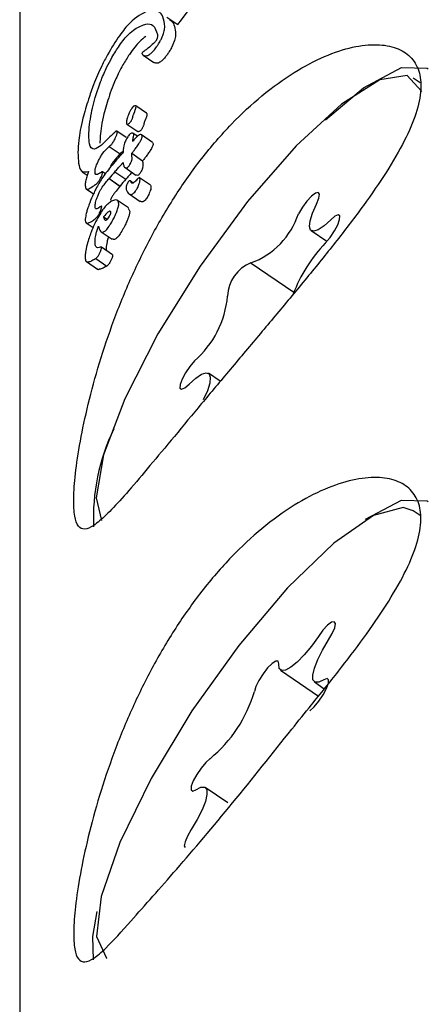
# Model space of a CAD drawing. Units: millimetres. Extents: x 78 to 947, y 111 to 864.
# Drawn here: x 481 to 482, y 355 to 357 of the extents above; entities that cross this region are included whole.
import ezdxf

# ---------------------------------------------------------------- set-up
doc = ezdxf.new("R2010")
doc.units = ezdxf.units.MM
doc.header["$LTSCALE"] = 100

msp = doc.modelspace()

# ---------------------------------------------------------------- linework, layer by layer
at = {"color": 7, "linetype": 'Continuous', "lineweight": 25}
for p, q in [((481.4654, 357.1729), (481.4654, 354.9114)), ((481.6822, 356.8393), (481.6982, 356.8284)), ((481.6471, 356.7835), (481.6632, 356.7726)), ((482.0553, 356.7424), (482.045, 356.7494)), ((481.6524, 356.6975), (481.6364, 356.7085)), ((481.6234, 356.6816), (481.6395, 356.6706)), ((481.6225, 356.6617), (481.6085, 356.6713)), ((481.639, 356.6637), (481.6328, 356.6679)), ((481.6611, 356.6547), (481.6451, 356.6656)), ((481.5973, 356.6487), (481.6136, 356.6376)), ((481.6611, 356.6546), (481.6622, 356.6526)), ((481.6167, 356.6406), (481.6141, 356.638)), ((481.6304, 356.6385), (481.6465, 356.6275)), ((481.6178, 356.6248), (481.6178, 356.6245)), ((481.5577, 356.6112), (481.5649, 356.6062)), ((481.5916, 356.6084), (481.5874, 356.6113)), ((481.6057, 356.6114), (481.6218, 356.6003)), ((481.6206, 356.6175), (481.6367, 356.6065)), ((481.6309, 356.6105), (481.6304, 356.6099)), ((481.597, 356.6011), (481.6132, 356.59)), ((481.5971, 356.6013), (481.6134, 356.5902)), ((481.6328, 356.5947), (481.628, 356.5979)), ((481.6581, 356.5915), (481.6421, 356.6025)), ((481.5634, 356.586), (481.5742, 356.5787)), ((481.6267, 356.5786), (481.6427, 356.5676)), ((481.6255, 356.5579), (481.6093, 356.569)), ((481.6252, 356.5575), (481.6275, 356.5527)), ((481.5632, 356.536), (481.5735, 356.5289)), ((481.5891, 356.5446), (481.5943, 356.5411)), ((481.5853, 356.5227), (481.6017, 356.5116)), ((481.895, 356.5244), (481.9181, 356.5087)), ((481.5764, 356.5066), (481.5764, 356.5068)), ((481.6022, 356.4889), (481.5859, 356.5)), ((481.5927, 356.4956), (481.5927, 356.4954)), ((481.5636, 356.4787), (481.58, 356.4676)), ((481.5774, 356.4833), (481.5774, 356.4833)), ((481.5774, 356.4833), (481.5937, 356.4722)), ((481.8066, 356.4765), (481.8693, 356.4336)), ((481.7609, 356.3021), (481.7437, 356.3139)), ((482.0553, 356.1039), (482.045, 356.1109)), ((481.8498, 355.876), (481.9057, 355.8378)), ((481.8998, 355.8585), (481.9143, 355.8485)), ((481.7723, 355.68), (481.7389, 355.7029))]:
    msp.add_line(p, q, dxfattribs=at)
at = {"color": 7, "linetype": 'Continuous', "lineweight": 25, "flags": 128}
for points in [[(481.9158, 356.688), (481.972, 356.735), (482.0278, 356.7653), (482.0659, 356.7643), (482.0675, 356.7633)], [(482.058, 356.7291), (482.0577, 356.7302), (482.0365, 356.7533), (481.996, 356.7467), (481.9398, 356.7111), (481.873, 356.6495), (481.8013, 356.5674), (481.7313, 356.4722), (481.669, 356.3722), (481.6202, 356.2764), (481.589, 356.1934), (481.5783, 356.1303), (481.586, 356.0968)], [(481.9026, 356.5637), (481.9061, 356.5721), (481.9071, 356.578), (481.9054, 356.5808), (481.9013, 356.5798), (481.8954, 356.5754), (481.8886, 356.568), (481.8819, 356.5589), (481.8761, 356.5493)], [(481.9238, 356.5406), (481.9139, 356.5316), (481.9053, 356.5258), (481.8986, 356.5236), (481.8941, 356.5252), (481.8923, 356.5304), (481.8932, 356.539), (481.8967, 356.5503), (481.9026, 356.5637)], [(481.9157, 356.5061), (481.9227, 356.5144), (481.9291, 356.5239), (481.934, 356.5332), (481.9368, 356.541), (481.937, 356.5462), (481.9347, 356.5479), (481.93, 356.546), (481.9238, 356.5406)], [(481.7229, 356.3323), (481.716, 356.324), (481.7096, 356.3145), (481.7046, 356.3051), (481.7018, 356.2973), (481.7016, 356.2922), (481.704, 356.2905), (481.7086, 356.2924), (481.7149, 356.2978)], [(481.7149, 356.2978), (481.7248, 356.3068), (481.7334, 356.3126), (481.7401, 356.3148), (481.7445, 356.3132), (481.7463, 356.308), (481.7455, 356.2994), (481.7419, 356.2881), (481.736, 356.2747)], [(481.9752, 356.0987), (482.0278, 356.1268), (482.0659, 356.1258), (482.0675, 356.1248)], [(482.045, 356.1109), (482.0306, 356.1158), (481.9869, 356.1039), (481.9284, 356.0633), (481.8602, 355.9975), (481.7884, 355.9125), (481.7193, 355.8158)], [(481.9206, 355.9206), (481.926, 355.9301), (481.9296, 355.9385), (481.9306, 355.9446), (481.929, 355.9474), (481.925, 355.9466), (481.9191, 355.9422), (481.9123, 355.9349), (481.9056, 355.9258)], [(481.9056, 355.9258), (481.8953, 355.9115), (481.8846, 355.8986), (481.8742, 355.8879), (481.8648, 355.8802), (481.8569, 355.8759), (481.8512, 355.8753), (481.8478, 355.8785), (481.8472, 355.8852)], [(481.9137, 355.8619), (481.9061, 355.8581), (481.9006, 355.858), (481.8976, 355.8616), (481.8973, 355.8688), (481.8996, 355.879), (481.9045, 355.8916), (481.9117, 355.9057), (481.9206, 355.9206)], [(481.8472, 355.8852), (481.8463, 355.889), (481.8429, 355.8892), (481.8375, 355.8858), (481.8308, 355.8792), (481.824, 355.8705), (481.8178, 355.8609), (481.8134, 355.8518), (481.8112, 355.8446)], [(481.8927, 355.816), (481.8991, 355.8217), (481.906, 355.83), (481.9124, 355.8395), (481.9175, 355.8488), (481.9203, 355.8567), (481.9206, 355.8619), (481.9183, 355.8638), (481.9137, 355.8619)], [(481.7193, 355.8158), (481.6591, 355.7159), (481.6131, 355.6218), (481.5855, 355.5418), (481.5786, 355.4831), (481.5931, 355.4508), (481.5936, 355.4504)], [(481.7459, 355.7454), (481.7395, 355.7396), (481.7326, 355.7314), (481.7262, 355.7219), (481.7212, 355.7125), (481.7183, 355.7046), (481.718, 355.6994), (481.7203, 355.6976), (481.7249, 355.6994)], [(481.7249, 355.6994), (481.7325, 355.7033), (481.738, 355.7033), (481.741, 355.6997), (481.7414, 355.6926), (481.739, 355.6824), (481.7341, 355.6698), (481.727, 355.6556), (481.7181, 355.6408)], [(481.7181, 355.6408), (481.7126, 355.6312), (481.7091, 355.6228), (481.708, 355.6168), (481.7092, 355.6142)], [(481.5743, 355.4487), (481.5731, 355.4828), (481.5796, 355.5198)]]:
    msp.add_lwpolyline(points, dxfattribs=at)
at = {"color": 7, "linetype": 'Continuous', "lineweight": 25}
for centre, radius, start, end in [((482.7504, 356.0563), 1.3051, 131.2173, 143.7305), ((481.7664, 356.5851), 0.1154, 290.1613, 341.9238), ((482.0774, 356.3517), 0.2235, 136.3162, 159.2798), ((481.8265, 356.4258), 0.0549, 111.7024, 177.8439), ((481.6293, 356.4403), 0.1429, 310.9044, 355.0243), ((481.8743, 356.101), 0.3003, 154.1705, 182.6353), ((481.6181, 355.9005), 0.201, 309.4863, 343.8458)]:
    msp.add_arc(centre, radius, start, end, dxfattribs=at)
for centre, major_axis, ratio, start_param, end_param in [((482.8654, 355.9853), (1.3946, -0.4842), 0.551748, 2.851625, 2.881019), ((482.8654, 356.0588), (1.4013, -0.2888), 0.794938, 2.854702, 2.855316), ((482.8654, 355.9857), (1.3946, -0.4833), 0.553192, 2.881161, 2.881726), ((482.8654, 355.9695), (1.3949, -0.49), 0.542512, 2.862343, 2.863142), ((482.8654, 355.9695), (1.3752, -0.4831), 0.542512, 2.864932, 2.865742), ((482.8654, 355.969), (1.3936, -0.4146), 0.657843, 2.847822, 2.86121), ((482.8654, 355.9544), (1.3936, -0.4156), 0.656431, 2.855272, 2.868432), ((482.8654, 355.89), (1.4, -0.5687), 0.418029, 2.87665, 2.879935), ((482.8654, 355.9512), (1.3935, -0.4236), 0.64488, 2.868722, 2.868972), ((482.8654, 355.9512), (1.3738, -0.4177), 0.64488, 2.871327, 2.87158), ((482.8654, 355.9544), (1.3739, -0.4097), 0.656431, 2.857683, 2.871037), ((482.8654, 355.9171), (1.3947, -0.3766), 0.708047, 2.804576, 2.804959)]:
    msp.add_ellipse(centre, major_axis=major_axis, ratio=ratio, start_param=start_param, end_param=end_param, dxfattribs=at)
for points, knots in [([(481.6542, 356.8486), (481.6459, 356.8445), (481.6337, 356.8386), (481.6119, 356.8128), (481.6007, 356.7939), (481.5948, 356.784)], [0, 0, 0, 0, 0.504935, 0.742053, 1, 1, 1, 1]), ([(481.6792, 356.8256), (481.6786, 356.8307), (481.6774, 356.841), (481.6693, 356.8498), (481.6599, 356.8491), (481.6542, 356.8486)], [0, 0, 0, 0, 0.28574, 0.570527, 1, 1, 1, 1]), ([(481.6014, 356.78), (481.605, 356.7861), (481.6136, 356.8003), (481.6253, 356.814), (481.6321, 356.8196), (481.6351, 356.8219)], [0, 0, 0, 0, 0.297111, 0.698638, 1, 1, 1, 1]), ([(481.6351, 356.8219), (481.6408, 356.825), (481.6514, 356.8307), (481.6635, 356.8285), (481.6668, 356.819), (481.6686, 356.8136)], [0, 0, 0, 0, 0.343013, 0.630763, 1, 1, 1, 1]), ([(481.6747, 356.8087), (481.6757, 356.811), (481.6779, 356.8164), (481.679, 356.8218), (481.6791, 356.8245), (481.6792, 356.8256)], [0, 0, 0, 0, 0.313261, 0.747902, 1, 1, 1, 1]), ([(481.6863, 356.8353), (481.6874, 356.8348), (481.693, 356.8322), (481.6942, 356.8224), (481.6952, 356.8146)], [0, 0, 0, 0, 0.207801, 1, 1, 1, 1]), ([(481.6512, 356.8109), (481.6483, 356.8086), (481.6411, 356.8028), (481.6294, 356.7888), (481.6208, 356.7743), (481.6176, 356.7689)], [0, 0, 0, 0, 0.2947691, 0.7397981, 1, 1, 1, 1]), ([(481.667, 356.7955), (481.6678, 356.7966), (481.6697, 356.7994), (481.6724, 356.804), (481.674, 356.8073), (481.6747, 356.8087)], [0, 0, 0, 0, 0.264141, 0.684548, 1, 1, 1, 1]), ([(481.6686, 356.8136), (481.6686, 356.8127), (481.6685, 356.8113), (481.6681, 356.8091), (481.6677, 356.8076), (481.6673, 356.8067), (481.6672, 356.8064)], [0, 0, 0, 0, 0.481699, 0.732941, 0.922687, 1, 1, 1, 1]), ([(481.6952, 356.8146), (481.6951, 356.8134), (481.695, 356.8102), (481.6936, 356.8044), (481.6914, 356.7994), (481.6907, 356.7978)], [0, 0, 0, 0, 0.308648, 0.783915, 1, 1, 1, 1]), ([(481.5924, 356.1045), (481.5999, 356.1121), (481.615, 356.1276), (481.6442, 356.1618), (481.6786, 356.2031), (481.7171, 356.2496), (481.7594, 356.3003), (481.803, 356.3523), (481.8477, 356.4055), (481.8915, 356.4583), (481.9339, 356.5109), (481.9729, 356.5621), (482.0069, 356.6115), (482.0334, 356.6571), (482.0509, 356.6983), (482.058, 356.733), (482.055, 356.7613), (482.0425, 356.7819), (482.0213, 356.7951), (481.9924, 356.8002), (481.9565, 356.7964), (481.9151, 356.783), (481.8696, 356.7591), (481.8231, 356.7255), (481.7768, 356.6825), (481.7339, 356.6327), (481.6943, 356.5768), (481.6596, 356.5176), (481.6291, 356.4552), (481.6033, 356.3917), (481.5821, 356.3283), (481.5657, 356.2678), (481.554, 356.2122), (481.547, 356.1652), (481.5444, 356.1278), (481.5458, 356.1019), (481.5513, 356.0867), (481.5606, 356.0826), (481.5738, 356.0878), (481.5861, 356.0989), (481.5924, 356.1045)], [0, 0, 0, 0, 0.026425, 0.053597, 0.080029, 0.107272, 0.132927, 0.159358, 0.184552, 0.210439, 0.236332, 0.262925, 0.28973, 0.317324, 0.343877, 0.371267, 0.39673, 0.422945, 0.448244, 0.474224, 0.500497, 0.527495, 0.554383, 0.582091, 0.608265, 0.635255, 0.660517, 0.686503, 0.711957, 0.738094, 0.764546, 0.791739, 0.818597, 0.846286, 0.872245, 0.899006, 0.924196, 0.950088, 0.974742, 1, 1, 1, 1]), ([(481.6628, 356.8007), (481.6601, 356.7982), (481.6557, 356.7941), (481.6505, 356.7907), (481.6474, 356.7882), (481.6459, 356.7869)], [0, 0, 0, 0, 0.441166, 0.720609, 1, 1, 1, 1]), ([(481.6597, 356.7868), (481.6601, 356.7872), (481.6617, 356.7887), (481.6643, 356.7916), (481.6664, 356.7945), (481.667, 356.7955)], [0, 0, 0, 0, 0.201617, 0.743448, 1, 1, 1, 1]), ([(481.6661, 356.8046), (481.6657, 356.804), (481.6649, 356.8029), (481.6639, 356.8018), (481.6633, 356.8011), (481.663, 356.8008), (481.6628, 356.8007)], [0, 0, 0, 0, 0.393814, 0.692926, 0.845925, 1, 1, 1, 1]), ([(481.6672, 356.8064), (481.6671, 356.8062), (481.6669, 356.8059), (481.6666, 356.8052), (481.6663, 356.8048), (481.6661, 356.8046)], [0, 0, 0, 0, 0.250734, 0.585665, 1, 1, 1, 1]), ([(481.6907, 356.7978), (481.6901, 356.7966), (481.6887, 356.7936), (481.686, 356.7889), (481.684, 356.7859), (481.6831, 356.7845)], [0, 0, 0, 0, 0.26432, 0.674809, 1, 1, 1, 1]), ([(481.5948, 356.784), (481.592, 356.7787), (481.5846, 356.7648), (481.5747, 356.7417), (481.5691, 356.7254), (481.5667, 356.7182)], [0, 0, 0, 0, 0.262547, 0.67839, 1, 1, 1, 1]), ([(481.5813, 356.7353), (481.5827, 356.7392), (481.5864, 356.7493), (481.5933, 356.7651), (481.5989, 356.7754), (481.6014, 356.78)], [0, 0, 0, 0, 0.260905, 0.672994, 1, 1, 1, 1]), ([(481.6459, 356.7869), (481.6459, 356.7869), (481.6458, 356.7868), (481.6458, 356.7868), (481.6457, 356.7867), (481.6457, 356.7866), (481.6456, 356.7864), (481.6455, 356.7858), (481.6456, 356.7855), (481.6457, 356.7852), (481.6457, 356.7852)], [0, 0, 0, 0, 0.025595, 0.047338, 0.069138, 0.096886, 0.145519, 0.29701, 0.915122, 1, 1, 1, 1]), ([(481.6457, 356.7852), (481.6461, 356.7846), (481.6469, 356.7834), (481.6487, 356.7827), (481.6501, 356.7825), (481.6507, 356.7824)], [0, 0, 0, 0, 0.336941, 0.667687, 1, 1, 1, 1]), ([(481.6507, 356.7824), (481.6515, 356.7824), (481.653, 356.7825), (481.6558, 356.7835), (481.6583, 356.7857), (481.6597, 356.7868)], [0, 0, 0, 0, 0.327771, 0.656662, 1, 1, 1, 1]), ([(481.6831, 356.7845), (481.682, 356.7831), (481.6801, 356.7805), (481.6777, 356.7777), (481.6763, 356.7765), (481.6757, 356.7759)], [0, 0, 0, 0, 0.406034, 0.698185, 1, 1, 1, 1]), ([(481.6176, 356.7689), (481.6156, 356.7653), (481.6105, 356.756), (481.6034, 356.7402), (481.5994, 356.7291), (481.5976, 356.7241)], [0, 0, 0, 0, 0.260794, 0.672809, 1, 1, 1, 1]), ([(481.6668, 356.7714), (481.6661, 356.7715), (481.6648, 356.7716), (481.6637, 356.7723), (481.6632, 356.7726)], [0, 0, 0, 0, 0.52403, 1, 1, 1, 1]), ([(481.6757, 356.7759), (481.6744, 356.7747), (481.6719, 356.7725), (481.6691, 356.7715), (481.6676, 356.7715), (481.6668, 356.7714)], [0, 0, 0, 0, 0.331758, 0.662499, 1, 1, 1, 1]), ([(481.5672, 356.6645), (481.5674, 356.6698), (481.5678, 356.6792), (481.5713, 356.7003), (481.576, 356.7195), (481.5807, 356.7334), (481.5813, 356.7353)], [0, 0, 0, 0, 0.308144, 0.560729, 0.940721, 1, 1, 1, 1]), ([(481.5976, 356.7241), (481.5947, 356.7146), (481.5874, 356.6907), (481.5842, 356.6683), (481.5837, 356.6569), (481.5836, 356.6533)], [0, 0, 0, 0, 0.31317, 0.783301, 1, 1, 1, 1]), ([(481.5667, 356.7182), (481.5638, 356.7086), (481.5568, 356.6853), (481.552, 356.6585), (481.5515, 356.6455), (481.5512, 356.6399)], [0, 0, 0, 0, 0.286519, 0.693413, 1, 1, 1, 1]), ([(481.6364, 356.7085), (481.6357, 356.7087), (481.6347, 356.709), (481.6326, 356.7074), (481.631, 356.7056), (481.6297, 356.7035), (481.6283, 356.7012), (481.6269, 356.6984), (481.626, 356.6961), (481.6255, 356.6951)], [0, 0, 0, 0, 0.350104, 0.474257, 0.599602, 0.694177, 0.740862, 0.877278, 1, 1, 1, 1]), ([(481.6353, 356.7012), (481.6356, 356.702), (481.6364, 356.7039), (481.6368, 356.7062), (481.6369, 356.7078), (481.6366, 356.7083), (481.6364, 356.7085)], [0, 0, 0, 0, 0.204369, 0.495103, 0.799297, 1, 1, 1, 1]), ([(481.6255, 356.6951), (481.6251, 356.6938), (481.6239, 356.6907), (481.6228, 356.6868), (481.6227, 356.6849), (481.6226, 356.6841)], [0, 0, 0, 0, 0.268126, 0.697963, 1, 1, 1, 1]), ([(481.6264, 356.6823), (481.6268, 356.6827), (481.6276, 356.6833), (481.6289, 356.6849), (481.6299, 356.6865), (481.6308, 356.6882), (481.6315, 356.69), (481.632, 356.6914), (481.6322, 356.6922), (481.6322, 356.6926)], [0, 0, 0, 0, 0.249972, 0.385946, 0.523412, 0.643501, 0.747515, 0.898278, 1, 1, 1, 1]), ([(481.6322, 356.6926), (481.6323, 356.6929), (481.6325, 356.6936), (481.6328, 356.6949), (481.6332, 356.6959), (481.6334, 356.6965)], [0, 0, 0, 0, 0.3022285, 0.6049441, 1, 1, 1, 1]), ([(481.6334, 356.6965), (481.6336, 356.6969), (481.6339, 356.6977), (481.6345, 356.6993), (481.635, 356.7004), (481.6353, 356.7012)], [0, 0, 0, 0, 0.264221, 0.528394, 1, 1, 1, 1]), ([(481.6525, 356.6975), (481.6527, 356.6972), (481.653, 356.6966), (481.6528, 356.6945), (481.6522, 356.6922), (481.6516, 356.6908), (481.6514, 356.6902)], [0, 0, 0, 0, 0.266833, 0.631392, 0.855254, 1, 1, 1, 1]), ([(481.6226, 356.6841), (481.6227, 356.6833), (481.6229, 356.6815), (481.6243, 356.681), (481.6258, 356.6819), (481.6264, 356.6823)], [0, 0, 0, 0, 0.29644, 0.744054, 1, 1, 1, 1]), ([(481.6483, 356.6816), (481.6482, 356.6809), (481.6479, 356.6799), (481.6473, 356.6781), (481.6465, 356.6765), (481.6457, 356.675), (481.6447, 356.6735), (481.6436, 356.6722), (481.6429, 356.6716), (481.6425, 356.6713)], [0, 0, 0, 0, 0.190093, 0.30383, 0.41852, 0.518689, 0.634194, 0.796543, 1, 1, 1, 1]), ([(481.6495, 356.6855), (481.6493, 356.6851), (481.649, 356.6842), (481.6486, 356.6829), (481.6484, 356.682), (481.6483, 356.6816)], [0, 0, 0, 0, 0.3030168, 0.6059267, 1, 1, 1, 1]), ([(481.6514, 356.6902), (481.6512, 356.6898), (481.6509, 356.6889), (481.6502, 356.6874), (481.6498, 356.6862), (481.6495, 356.6855)], [0, 0, 0, 0, 0.2640967, 0.5282185, 1, 1, 1, 1]), ([(481.586, 356.6505), (481.5822, 356.6479), (481.5735, 356.642), (481.568, 356.6488), (481.5674, 356.6603), (481.5672, 356.6645)], [0, 0, 0, 0, 0.31828, 0.746252, 1, 1, 1, 1]), ([(481.6044, 356.6569), (481.6047, 356.6575), (481.6055, 356.6589), (481.6067, 356.6613), (481.6073, 356.663), (481.6076, 356.6637)], [0, 0, 0, 0, 0.259082, 0.698327, 1, 1, 1, 1]), ([(481.609, 356.6691), (481.6089, 356.6701), (481.6088, 356.6718), (481.6072, 356.6712), (481.606, 356.6699), (481.6054, 356.6693)], [0, 0, 0, 0, 0.428177, 0.718918, 1, 1, 1, 1]), ([(481.6076, 356.6637), (481.6079, 356.6644), (481.6084, 356.666), (481.6089, 356.6678), (481.6089, 356.6687), (481.609, 356.6691)], [0, 0, 0, 0, 0.299531, 0.701263, 1, 1, 1, 1]), ([(481.6246, 356.6629), (481.6239, 356.6618), (481.6227, 356.6598), (481.6211, 356.6564), (481.6197, 356.6528), (481.618, 356.6463), (481.6179, 356.6426), (481.6179, 356.6398)], [0, 0, 0, 0, 0.1075375, 0.2162601, 0.3094338, 0.4607576, 1, 1, 1, 1]), ([(481.6336, 356.6664), (481.6333, 356.667), (481.6325, 356.6689), (481.6301, 356.6685), (481.6275, 356.6666), (481.6259, 356.665), (481.6249, 356.6634), (481.6246, 356.6629)], [0, 0, 0, 0, 0.227797, 0.674699, 0.806506, 0.939678, 1, 1, 1, 1]), ([(481.6372, 356.6621), (481.6371, 356.662), (481.6365, 356.6614), (481.6354, 356.6601), (481.6337, 356.6582), (481.6324, 356.6568), (481.6318, 356.6561)], [0, 0, 0, 0, 0.062486, 0.311061, 0.65553, 1, 1, 1, 1]), ([(481.6324, 356.6595), (481.6326, 356.6607), (481.633, 356.6624), (481.6334, 356.6648), (481.6335, 356.6658), (481.6336, 356.6664)], [0, 0, 0, 0, 0.499554, 0.749433, 1, 1, 1, 1]), ([(481.6461, 356.6636), (481.6458, 356.6644), (481.6448, 356.6667), (481.6416, 356.6663), (481.6383, 356.6631), (481.6372, 356.6621)], [0, 0, 0, 0, 0.289382, 0.773519, 1, 1, 1, 1]), ([(481.6425, 356.6713), (481.6418, 356.6708), (481.6406, 356.67), (481.64, 356.6706), (481.6397, 356.6709)], [0, 0, 0, 0, 0.542097, 1, 1, 1, 1]), ([(481.6451, 356.6601), (481.6453, 356.6605), (481.6457, 356.6614), (481.6461, 356.6627), (481.6461, 356.6633), (481.6461, 356.6636)], [0, 0, 0, 0, 0.260196, 0.673986, 1, 1, 1, 1]), ([(481.5831, 356.6308), (481.5841, 356.6325), (481.588, 356.6391), (481.5925, 356.6438), (481.5961, 356.6474), (481.5973, 356.6487)], [0, 0, 0, 0, 0.183927, 0.710292, 1, 1, 1, 1]), ([(481.5978, 356.6491), (481.5985, 356.6498), (481.5997, 356.6508), (481.6014, 356.6526), (481.6029, 356.6545), (481.604, 356.6562), (481.6044, 356.6569)], [0, 0, 0, 0, 0.366103, 0.604715, 0.845263, 1, 1, 1, 1]), ([(481.6304, 356.6385), (481.6314, 356.6397), (481.6335, 356.6422), (481.6371, 356.6468), (481.6396, 356.6506), (481.6409, 356.6526)], [0, 0, 0, 0, 0.309417, 0.648721, 1, 1, 1, 1]), ([(481.6318, 356.6561), (481.6319, 356.6564), (481.632, 356.657), (481.6322, 356.6581), (481.6323, 356.6589), (481.6324, 356.6595)], [0, 0, 0, 0, 0.259419, 0.518838, 1, 1, 1, 1]), ([(481.6409, 356.6526), (481.6414, 356.6532), (481.6421, 356.6544), (481.6434, 356.6566), (481.6445, 356.6585), (481.645, 356.6597), (481.6451, 356.6601)], [0, 0, 0, 0, 0.271815, 0.525216, 0.867632, 1, 1, 1, 1]), ([(481.6612, 356.6491), (481.6609, 356.6484), (481.6601, 356.6467), (481.6586, 356.6441), (481.6575, 356.6424), (481.657, 356.6416)], [0, 0, 0, 0, 0.275731, 0.651774, 1, 1, 1, 1]), ([(481.6622, 356.6526), (481.6622, 356.6524), (481.6621, 356.6518), (481.6618, 356.6506), (481.6614, 356.6496), (481.6612, 356.6491)], [0, 0, 0, 0, 0.259985, 0.684809, 1, 1, 1, 1]), ([(481.5512, 356.6399), (481.5514, 356.6342), (481.5519, 356.6229), (481.5555, 356.6098), (481.5626, 356.6111), (481.5668, 356.6118)], [0, 0, 0, 0, 0.287276, 0.574779, 1, 1, 1, 1]), ([(481.6136, 356.6376), (481.6119, 356.6359), (481.609, 356.633), (481.6049, 356.6281), (481.6018, 356.6239), (481.6, 356.6208), (481.5994, 356.6197)], [0, 0, 0, 0, 0.379716, 0.68089, 0.888787, 1, 1, 1, 1]), ([(481.6129, 356.6341), (481.6126, 356.6338), (481.6121, 356.6331), (481.6113, 356.6322), (481.6108, 356.6316), (481.6105, 356.6313)], [0, 0, 0, 0, 0.389652, 0.694677, 1, 1, 1, 1]), ([(481.6179, 356.6398), (481.6174, 356.6392), (481.6164, 356.6381), (481.6148, 356.6362), (481.6136, 356.6349), (481.6129, 356.6341)], [0, 0, 0, 0, 0.2886454, 0.5772884, 1, 1, 1, 1]), ([(481.6308, 356.6339), (481.6307, 356.6344), (481.6306, 356.6354), (481.6305, 356.6369), (481.6304, 356.638), (481.6304, 356.6385)], [0, 0, 0, 0, 0.323634, 0.661801, 1, 1, 1, 1]), ([(481.631, 356.6305), (481.631, 356.6309), (481.631, 356.6316), (481.6309, 356.6327), (481.6308, 356.6334), (481.6308, 356.6339)], [0, 0, 0, 0, 0.29161, 0.583161, 1, 1, 1, 1]), ([(481.657, 356.6416), (481.6559, 356.6399), (481.6534, 356.6362), (481.6499, 356.6315), (481.6476, 356.6289), (481.6465, 356.6275)], [0, 0, 0, 0, 0.310258, 0.650939, 1, 1, 1, 1]), ([(481.5764, 356.6108), (481.5764, 356.6114), (481.5765, 356.613), (481.577, 356.616), (481.5779, 356.6187), (481.5782, 356.6197)], [0, 0, 0, 0, 0.298583, 0.749097, 1, 1, 1, 1]), ([(481.6018, 356.6211), (481.5992, 356.6181), (481.5946, 356.6126), (481.5871, 356.6027), (481.5814, 356.593), (481.578, 356.5865), (481.5776, 356.5858)], [0, 0, 0, 0, 0.329229, 0.60551, 0.952921, 1, 1, 1, 1]), ([(481.5782, 356.6197), (481.5786, 356.6208), (481.5796, 356.6234), (481.5813, 356.6273), (481.5826, 356.6298), (481.5831, 356.6308)], [0, 0, 0, 0, 0.290622, 0.702855, 1, 1, 1, 1]), ([(481.6057, 356.6114), (481.6064, 356.6122), (481.6078, 356.6138), (481.6107, 356.617), (481.6128, 356.6194), (481.6142, 356.6209)], [0, 0, 0, 0, 0.259504, 0.519, 1, 1, 1, 1]), ([(481.6142, 356.6209), (481.6146, 356.6213), (481.6152, 356.622), (481.6164, 356.6233), (481.6172, 356.6242), (481.6178, 356.6248)], [0, 0, 0, 0, 0.266172, 0.532345, 1, 1, 1, 1]), ([(481.6178, 356.6245), (481.6181, 356.6226), (481.6187, 356.6191), (481.6209, 356.6167), (481.6232, 356.6172), (481.6244, 356.6175)], [0, 0, 0, 0, 0.3959722, 0.6934122, 1, 1, 1, 1]), ([(481.6244, 356.6175), (481.6246, 356.6176), (481.625, 356.618), (481.6258, 356.6189), (481.6264, 356.6199), (481.6266, 356.6202)], [0, 0, 0, 0, 0.2844327, 0.725437, 1, 1, 1, 1]), ([(481.6266, 356.6202), (481.627, 356.6209), (481.6279, 356.6223), (481.6291, 356.6246), (481.6298, 356.6261), (481.63, 356.6266)], [0, 0, 0, 0, 0.324842, 0.747638, 1, 1, 1, 1]), ([(481.63, 356.6266), (481.6302, 356.6271), (481.6307, 356.6283), (481.631, 356.6296), (481.631, 356.6302), (481.631, 356.6305)], [0, 0, 0, 0, 0.30383, 0.713116, 1, 1, 1, 1]), ([(481.6471, 356.6195), (481.6471, 356.6192), (481.6471, 356.6186), (481.6467, 356.6172), (481.6463, 356.6161), (481.6461, 356.6156)], [0, 0, 0, 0, 0.30268, 0.725637, 1, 1, 1, 1]), ([(481.6465, 356.6275), (481.6465, 356.627), (481.6466, 356.626), (481.6467, 356.6244), (481.6468, 356.6234), (481.6469, 356.6229)], [0, 0, 0, 0, 0.323636, 0.661806, 1, 1, 1, 1]), ([(481.6469, 356.6229), (481.6469, 356.6226), (481.647, 356.622), (481.6471, 356.6209), (481.6471, 356.62), (481.6471, 356.6195)], [0, 0, 0, 0, 0.291531, 0.583068, 1, 1, 1, 1]), ([(481.5668, 356.6118), (481.566, 356.6098), (481.5644, 356.6051), (481.5626, 356.5981), (481.562, 356.5936), (481.5619, 356.5915), (481.5619, 356.591)], [0, 0, 0, 0, 0.22704, 0.519934, 0.886127, 1, 1, 1, 1]), ([(481.5827, 356.6087), (481.5818, 356.6082), (481.5798, 356.6073), (481.5771, 356.6067), (481.5766, 356.6094), (481.5764, 356.6108)], [0, 0, 0, 0, 0.314386, 0.646734, 1, 1, 1, 1]), ([(481.5857, 356.6105), (481.5854, 356.6103), (481.5847, 356.6098), (481.5837, 356.6092), (481.5831, 356.6089), (481.5827, 356.6087)], [0, 0, 0, 0, 0.3343556, 0.6670515, 1, 1, 1, 1]), ([(481.5837, 356.6), (481.584, 356.6006), (481.5848, 356.6022), (481.5859, 356.6045), (481.5865, 356.6061), (481.5867, 356.6067)], [0, 0, 0, 0, 0.292342, 0.749812, 1, 1, 1, 1]), ([(481.5876, 356.6106), (481.5875, 356.6109), (481.5874, 356.6115), (481.5867, 356.6112), (481.586, 356.6108), (481.5857, 356.6105)], [0, 0, 0, 0, 0.258788, 0.629798, 1, 1, 1, 1]), ([(481.5867, 356.6067), (481.5868, 356.6072), (481.5872, 356.6083), (481.5875, 356.6097), (481.5876, 356.6103), (481.5876, 356.6106)], [0, 0, 0, 0, 0.30391, 0.709425, 1, 1, 1, 1]), ([(481.6304, 356.6099), (481.6296, 356.609), (481.6281, 356.6074), (481.6253, 356.6041), (481.6232, 356.6018), (481.6218, 356.6003)], [0, 0, 0, 0, 0.2594258, 0.5188528, 1, 1, 1, 1]), ([(481.6405, 356.6065), (481.6394, 356.6061), (481.6379, 356.6055), (481.6371, 356.6065), (481.6369, 356.6067)], [0, 0, 0, 0, 0.713013, 1, 1, 1, 1]), ([(481.6428, 356.6092), (481.6425, 356.6088), (481.6419, 356.608), (481.6412, 356.607), (481.6407, 356.6066), (481.6405, 356.6065)], [0, 0, 0, 0, 0.285791, 0.6872, 1, 1, 1, 1]), ([(481.6461, 356.6156), (481.6458, 356.6149), (481.6451, 356.6132), (481.6439, 356.611), (481.6431, 356.6097), (481.6428, 356.6092)], [0, 0, 0, 0, 0.329399, 0.743552, 1, 1, 1, 1]), ([(481.5619, 356.591), (481.5623, 356.5888), (481.5631, 356.5848), (481.5679, 356.586), (481.572, 356.5889), (481.5746, 356.5907)], [0, 0, 0, 0, 0.310734, 0.566622, 1, 1, 1, 1]), ([(481.5766, 356.5921), (481.5775, 356.5928), (481.5789, 356.5938), (481.581, 356.5959), (481.5824, 356.5977), (481.5833, 356.5993), (481.5837, 356.6)], [0, 0, 0, 0, 0.4760723, 0.723991, 0.877063, 1, 1, 1, 1]), ([(481.5846, 356.5844), (481.5854, 356.5858), (481.5881, 356.5901), (481.5922, 356.5954), (481.5954, 356.5992), (481.597, 356.6011)], [0, 0, 0, 0, 0.188257, 0.591426, 1, 1, 1, 1]), ([(481.6132, 356.59), (481.6113, 356.5878), (481.6084, 356.5843), (481.6044, 356.5789), (481.6023, 356.5758), (481.6011, 356.5737), (481.6009, 356.5733)], [0, 0, 0, 0, 0.491171, 0.742757, 0.946481, 1, 1, 1, 1]), ([(481.623, 356.5916), (481.6229, 356.5913), (481.6226, 356.5904), (481.6223, 356.5888), (481.6222, 356.5878), (481.6222, 356.5872)], [0, 0, 0, 0, 0.190515, 0.440825, 1, 1, 1, 1]), ([(481.6249, 356.5956), (481.6247, 356.5953), (481.6243, 356.5946), (481.6236, 356.5932), (481.6232, 356.5922), (481.623, 356.5916)], [0, 0, 0, 0, 0.248602, 0.566484, 1, 1, 1, 1]), ([(481.6287, 356.5972), (481.6285, 356.5974), (481.6281, 356.5979), (481.6274, 356.5983), (481.6266, 356.5978), (481.6258, 356.5969), (481.6252, 356.596), (481.6249, 356.5956)], [0, 0, 0, 0, 0.30102, 0.612002, 0.747917, 0.885299, 1, 1, 1, 1]), ([(481.6302, 356.5952), (481.6301, 356.5953), (481.6298, 356.5957), (481.6293, 356.5963), (481.629, 356.5968), (481.6287, 356.5972)], [0, 0, 0, 0, 0.25, 0.5, 1, 1, 1, 1]), ([(481.637, 356.5987), (481.6363, 356.5979), (481.6347, 356.596), (481.6323, 356.5941), (481.6309, 356.5943), (481.6303, 356.595), (481.6302, 356.5952)], [0, 0, 0, 0, 0.202441, 0.47313, 0.859615, 1, 1, 1, 1]), ([(481.6372, 356.5844), (481.6377, 356.5851), (481.6387, 356.5868), (481.6401, 356.5897), (481.6408, 356.5916), (481.6412, 356.5926)], [0, 0, 0, 0, 0.278311, 0.630494, 1, 1, 1, 1]), ([(481.6428, 356.5996), (481.6427, 356.6007), (481.6426, 356.6025), (481.6412, 356.6028), (481.6394, 356.6014), (481.638, 356.5998), (481.6373, 356.599)], [0, 0, 0, 0, 0.367707, 0.584572, 0.802456, 1, 1, 1, 1]), ([(481.6412, 356.5926), (481.6415, 356.5934), (481.642, 356.595), (481.6426, 356.5975), (481.6427, 356.5988), (481.6428, 356.5996)], [0, 0, 0, 0, 0.278836, 0.53999, 1, 1, 1, 1]), ([(481.6581, 356.5914), (481.6581, 356.5914), (481.6588, 356.5914), (481.6588, 356.5901), (481.6588, 356.5888), (481.6589, 356.5887)], [0, 0, 0, 0, 0.0497521, 0.8551018, 1, 1, 1, 1]), ([(481.5776, 356.5858), (481.5764, 356.5834), (481.5733, 356.5771), (481.5691, 356.5673), (481.5668, 356.5605), (481.566, 356.558)], [0, 0, 0, 0, 0.274299, 0.728506, 1, 1, 1, 1]), ([(481.5789, 356.5716), (481.5794, 356.5728), (481.5805, 356.5758), (481.5825, 356.5803), (481.5839, 356.5832), (481.5846, 356.5844)], [0, 0, 0, 0, 0.2881088, 0.6887692, 1, 1, 1, 1]), ([(481.6222, 356.5872), (481.6222, 356.5869), (481.6222, 356.5864), (481.6223, 356.5856), (481.6224, 356.5852), (481.6225, 356.5849)], [0, 0, 0, 0, 0.3035, 0.606978, 1, 1, 1, 1]), ([(481.6225, 356.5849), (481.623, 356.5837), (481.6241, 356.5812), (481.6261, 356.5787), (481.6286, 356.5775), (481.631, 356.5778), (481.6337, 356.5799), (481.6356, 356.582), (481.6368, 356.5838), (481.6372, 356.5844)], [0, 0, 0, 0, 0.2279103, 0.4557959, 0.6289751, 0.8152719, 0.8901791, 0.9659491, 1, 1, 1, 1]), ([(481.6573, 356.5816), (481.657, 356.5809), (481.6563, 356.5792), (481.655, 356.5764), (481.6539, 356.5744), (481.6534, 356.5736), (481.6533, 356.5734)], [0, 0, 0, 0, 0.274651, 0.67695, 0.947165, 1, 1, 1, 1]), ([(481.6589, 356.5887), (481.6588, 356.5882), (481.6588, 356.5872), (481.6584, 356.585), (481.6577, 356.5829), (481.6573, 356.5816)], [0, 0, 0, 0, 0.278022, 0.556271, 1, 1, 1, 1]), ([(481.5764, 356.5591), (481.5764, 356.56), (481.5765, 356.5622), (481.5773, 356.5665), (481.5785, 356.5703), (481.5789, 356.5716)], [0, 0, 0, 0, 0.296358, 0.767901, 1, 1, 1, 1]), ([(481.6006, 356.5677), (481.5989, 356.5665), (481.5943, 356.5633), (481.5869, 356.5549), (481.5809, 356.5442), (481.5789, 356.5406)], [0, 0, 0, 0, 0.293215, 0.76886, 1, 1, 1, 1]), ([(481.5863, 356.5599), (481.5862, 356.5601), (481.5861, 356.5608), (481.585, 356.5601), (481.5841, 356.5596), (481.5837, 356.5593)], [0, 0, 0, 0, 0.173868, 0.56772, 1, 1, 1, 1]), ([(481.6009, 356.5733), (481.6003, 356.5722), (481.5996, 356.571), (481.5991, 356.5697), (481.5991, 356.5696)], [0, 0, 0, 0, 0.959439, 1, 1, 1, 1]), ([(481.6114, 356.5638), (481.611, 356.5656), (481.6103, 356.5692), (481.6064, 356.5703), (481.6028, 356.5686), (481.6006, 356.5677)], [0, 0, 0, 0, 0.294816, 0.583652, 1, 1, 1, 1]), ([(481.6084, 356.5525), (481.6089, 356.5537), (481.6101, 356.557), (481.6112, 356.561), (481.6113, 356.563), (481.6114, 356.5638)], [0, 0, 0, 0, 0.2689613, 0.7019371, 1, 1, 1, 1]), ([(481.6533, 356.5734), (481.6527, 356.5725), (481.6512, 356.5703), (481.6488, 356.5679), (481.6455, 356.5661), (481.6441, 356.5674), (481.6432, 356.5683)], [0, 0, 0, 0, 0.112016, 0.248697, 0.492087, 1, 1, 1, 1]), ([(481.566, 356.558), (481.5653, 356.5559), (481.5637, 356.5506), (481.5622, 356.544), (481.562, 356.5408), (481.5619, 356.5395)], [0, 0, 0, 0, 0.267484, 0.696174, 1, 1, 1, 1]), ([(481.5837, 356.5593), (481.5825, 356.5586), (481.5803, 356.5571), (481.5778, 356.5564), (481.5765, 356.5571), (481.5764, 356.5587), (481.5764, 356.5591)], [0, 0, 0, 0, 0.342994, 0.661227, 0.916587, 1, 1, 1, 1]), ([(481.578, 356.5432), (481.5785, 356.5437), (481.5793, 356.5445), (481.5805, 356.5459), (481.5814, 356.5472), (481.5821, 356.5484), (481.5824, 356.5489)], [0, 0, 0, 0, 0.380383, 0.616537, 0.854132, 1, 1, 1, 1]), ([(481.5824, 356.5489), (481.5826, 356.5494), (481.5834, 356.5508), (481.5844, 356.5531), (481.585, 356.5547), (481.5852, 356.5553)], [0, 0, 0, 0, 0.262714, 0.70953, 1, 1, 1, 1]), ([(481.5852, 356.5553), (481.5854, 356.5558), (481.5858, 356.5571), (481.5862, 356.5587), (481.5862, 356.5595), (481.5863, 356.5599)], [0, 0, 0, 0, 0.259599, 0.682163, 1, 1, 1, 1]), ([(481.5982, 356.5467), (481.5982, 356.5468), (481.5985, 356.5473), (481.599, 356.5483), (481.5995, 356.5493), (481.5998, 356.55), (481.5999, 356.5504), (481.5999, 356.5509), (481.5998, 356.5519), (481.5991, 356.5535), (481.5962, 356.5526), (481.5925, 356.549), (481.5897, 356.5454), (481.5891, 356.5446)], [0, 0, 0, 0, 0.008627, 0.04303, 0.069274, 0.080489, 0.091823, 0.101746, 0.137912, 0.284022, 0.525604, 0.90447, 1, 1, 1, 1]), ([(481.5891, 356.5446), (481.5894, 356.5433), (481.5901, 356.5407), (481.5919, 356.5394), (481.5942, 356.5408), (481.5961, 356.5431), (481.5975, 356.5455), (481.5982, 356.5467)], [0, 0, 0, 0, 0.326189, 0.654599, 0.775466, 0.897533, 1, 1, 1, 1]), ([(481.6019, 356.5385), (481.6025, 356.5396), (481.6041, 356.5426), (481.6065, 356.5476), (481.6079, 356.551), (481.6084, 356.5525)], [0, 0, 0, 0, 0.258812, 0.685463, 1, 1, 1, 1]), ([(481.6275, 356.5527), (481.6275, 356.552), (481.6274, 356.5502), (481.6264, 356.5462), (481.6251, 356.5428), (481.6246, 356.5414)], [0, 0, 0, 0, 0.269073, 0.697248, 1, 1, 1, 1]), ([(481.5619, 356.5395), (481.5623, 356.538), (481.5633, 356.5344), (481.5676, 356.536), (481.5725, 356.5385), (481.5762, 356.5417), (481.578, 356.5432)], [0, 0, 0, 0, 0.2097494, 0.5076477, 0.7527005, 1, 1, 1, 1]), ([(481.5789, 356.5406), (481.5778, 356.5385), (481.5749, 356.5327), (481.571, 356.5232), (481.5687, 356.5165), (481.5677, 356.5137)], [0, 0, 0, 0, 0.257826, 0.684758, 1, 1, 1, 1]), ([(481.5816, 356.531), (481.5823, 356.5283), (481.5838, 356.5228), (481.5879, 356.5209), (481.5935, 356.5257), (481.5978, 356.5315), (481.6007, 356.5365), (481.6019, 356.5385)], [0, 0, 0, 0, 0.3275406, 0.6581991, 0.7861677, 0.9152078, 1, 1, 1, 1]), ([(481.6246, 356.5414), (481.6242, 356.5402), (481.6229, 356.537), (481.6206, 356.5321), (481.6188, 356.5288), (481.6181, 356.5274)], [0, 0, 0, 0, 0.258727, 0.685012, 1, 1, 1, 1]), ([(481.5764, 356.5068), (481.5764, 356.5083), (481.5765, 356.5118), (481.5774, 356.5179), (481.5793, 356.5249), (481.5809, 356.529), (481.5816, 356.531)], [0, 0, 0, 0, 0.277636, 0.637638, 0.826593, 1, 1, 1, 1]), ([(481.6181, 356.5274), (481.6165, 356.5247), (481.6133, 356.5193), (481.6087, 356.5134), (481.6045, 356.5103), (481.6029, 356.5115), (481.6021, 356.5122)], [0, 0, 0, 0, 0.200249, 0.400832, 0.668887, 1, 1, 1, 1]), ([(481.5677, 356.5137), (481.5667, 356.5104), (481.5642, 356.5023), (481.5623, 356.4926), (481.562, 356.4879), (481.5619, 356.4859)], [0, 0, 0, 0, 0.276217, 0.681152, 1, 1, 1, 1]), ([(481.5841, 356.4998), (481.5829, 356.4995), (481.5803, 356.4989), (481.5772, 356.5), (481.5766, 356.5044), (481.5764, 356.5066)], [0, 0, 0, 0, 0.310302, 0.647183, 1, 1, 1, 1]), ([(481.5963, 356.5152), (481.5961, 356.5148), (481.595, 356.512), (481.5936, 356.506), (481.5928, 356.5001), (481.5927, 356.4968), (481.5927, 356.4956)], [0, 0, 0, 0, 0.044019, 0.29855, 0.748221, 1, 1, 1, 1]), ([(481.5774, 356.4833), (481.5777, 356.4835), (481.5787, 356.484), (481.5803, 356.4859), (481.5818, 356.4883), (481.5824, 356.4894), (481.5826, 356.4897)], [0, 0, 0, 0, 0.296564, 0.725997, 0.940101, 1, 1, 1, 1]), ([(481.5826, 356.4897), (481.5829, 356.4903), (481.5835, 356.4916), (481.5845, 356.4936), (481.585, 356.495), (481.5852, 356.4956)], [0, 0, 0, 0, 0.316872, 0.720069, 1, 1, 1, 1]), ([(481.5861, 356.4994), (481.586, 356.4997), (481.5859, 356.5003), (481.585, 356.5001), (481.5844, 356.4999), (481.5841, 356.4998)], [0, 0, 0, 0, 0.229028, 0.612637, 1, 1, 1, 1]), ([(481.5852, 356.4956), (481.5854, 356.4961), (481.5858, 356.4972), (481.586, 356.4985), (481.5861, 356.4992), (481.5861, 356.4994)], [0, 0, 0, 0, 0.301025, 0.704217, 1, 1, 1, 1]), ([(481.6024, 356.4883), (481.6024, 356.488), (481.6023, 356.4874), (481.602, 356.486), (481.6017, 356.4849), (481.6015, 356.4844)], [0, 0, 0, 0, 0.299755, 0.719354, 1, 1, 1, 1]), ([(481.6021, 356.4889), (481.6022, 356.4888), (481.6024, 356.4887), (481.6024, 356.4884), (481.6024, 356.4883)], [0, 0, 0, 0, 0.74565, 1, 1, 1, 1]), ([(481.5619, 356.4859), (481.562, 356.484), (481.5621, 356.4807), (481.5637, 356.478), (481.5656, 356.4784), (481.5668, 356.4786)], [0, 0, 0, 0, 0.3384576, 0.5803367, 1, 1, 1, 1]), ([(481.5668, 356.4786), (481.5676, 356.4787), (481.5692, 356.479), (481.5719, 356.4802), (481.5739, 356.4814), (481.5749, 356.4819)], [0, 0, 0, 0, 0.326626, 0.662919, 1, 1, 1, 1]), ([(481.5749, 356.4819), (481.5751, 356.4821), (481.5756, 356.4823), (481.5764, 356.4828), (481.577, 356.4831), (481.5774, 356.4833)], [0, 0, 0, 0, 0.2572586, 0.5145178, 1, 1, 1, 1]), ([(481.5989, 356.4785), (481.5984, 356.4777), (481.5972, 356.4756), (481.5954, 356.4732), (481.5943, 356.4725), (481.5937, 356.4721)], [0, 0, 0, 0, 0.219762, 0.521148, 1, 1, 1, 1]), ([(481.6015, 356.4844), (481.6013, 356.4838), (481.6008, 356.4824), (481.5998, 356.4804), (481.5992, 356.4791), (481.5989, 356.4785)], [0, 0, 0, 0, 0.304109, 0.678922, 1, 1, 1, 1]), ([(481.5832, 356.4674), (481.5821, 356.4669), (481.5808, 356.4663), (481.5803, 356.4677), (481.5802, 356.4679)], [0, 0, 0, 0, 0.829727, 1, 1, 1, 1]), ([(481.5912, 356.4708), (481.5903, 356.4702), (481.5883, 356.469), (481.5856, 356.4679), (481.584, 356.4676), (481.5832, 356.4674)], [0, 0, 0, 0, 0.326482, 0.66276, 1, 1, 1, 1]), ([(481.5937, 356.4722), (481.5935, 356.4721), (481.5931, 356.4718), (481.5923, 356.4714), (481.5917, 356.471), (481.5912, 356.4708)], [0, 0, 0, 0, 0.2572, 0.5144, 1, 1, 1, 1]), ([(481.8954, 355.8248), (481.9088, 355.8414), (481.936, 355.875), (481.9734, 355.9244), (482.007, 355.973), (482.0334, 356.0186), (482.0509, 356.0598), (482.058, 356.0945), (482.055, 356.1227), (482.0425, 356.1434), (482.0213, 356.1566), (481.9924, 356.1617), (481.9565, 356.1579), (481.9151, 356.1444), (481.8696, 356.1206), (481.8231, 356.087), (481.7768, 356.0439), (481.7339, 355.9942), (481.6943, 355.9383), (481.6596, 355.8791), (481.6291, 355.8166), (481.6033, 355.7532), (481.5821, 355.6898), (481.5657, 355.6293), (481.554, 355.5737), (481.547, 355.5267), (481.5444, 355.4893), (481.5458, 355.4633), (481.5513, 355.4482), (481.5606, 355.4439), (481.5741, 355.4498), (481.5945, 355.4668), (481.616, 355.491), (481.629, 355.5057)], [0, 0, 0, 0, 0.029855, 0.060437, 0.092884, 0.126284, 0.158426, 0.191581, 0.222403, 0.254135, 0.284757, 0.316205, 0.348008, 0.380687, 0.413234, 0.446773, 0.478456, 0.511126, 0.541704, 0.57316, 0.60397, 0.635608, 0.667627, 0.700543, 0.733054, 0.76657, 0.797992, 0.830385, 0.860876, 0.892218, 0.92206, 0.952634, 1, 1, 1, 1]), ([(481.629, 355.5057), (481.6505, 355.5297), (481.6933, 355.5778), (481.7792, 355.6786), (481.8473, 355.7653), (481.8858, 355.8129), (481.8954, 355.8248)], [0, 0, 0, 0, 0.299014, 0.597852, 0.899724, 1, 1, 1, 1])]:
    msp.add_open_spline(points, degree=3, knots=knots, dxfattribs=at)

doc.saveas('drawing.dxf')
